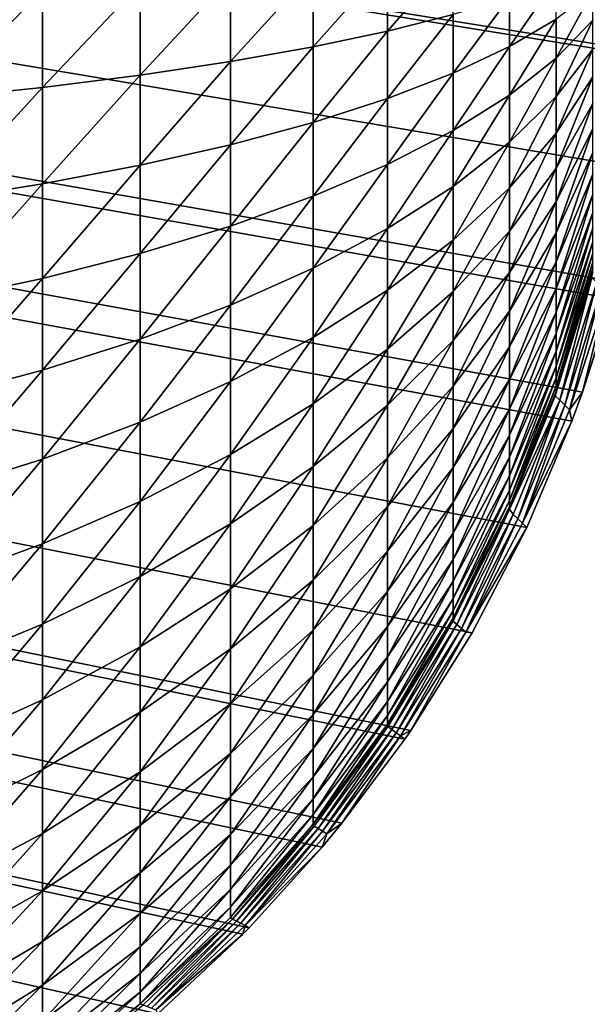
# Model space of a CAD drawing. Extents: x -130 to 130, y -171 to 30.
# Drawn here: x -96 to -95, y -25 to -24 of the extents above; entities that cross this region are included whole.
import ezdxf

# ---------------------------------------------------------------- set-up
doc = ezdxf.new("R2010")
doc.units = 0
doc.layers.add('L1', color=7, linetype='CONTINUOUS')
doc.layers.add('L2', color=7, linetype='CONTINUOUS')

msp = doc.modelspace()

# ---------------------------------------------------------------- linework, layer by layer
at = {"layer": 'L1', "color": 7}
for points in [[(-95.291, -24.12276, 9), (-95.29511, -24.18678, 9), (-104.7432, -22.66192, 9)], [(-104.7432, -22.66192, 9), (-95.29511, -24.18678, 9), (-95.29536, -24.18914, 9)], [(-104.7432, -22.66192, 9), (-95.29536, -24.18914, 9), (-95.30419, -24.2494, 9)], [(-95.30419, -24.2494, 9), (-95.31806, -24.31064, 9), (-104.7432, -22.66192, 9)], [(-104.7432, -22.66192, 9), (-95.31806, -24.31064, 9), (-95.32054, -24.31968, 9)], [(-104.7432, -22.66192, 9), (-95.32054, -24.31968, 9), (-95.33666, -24.37054, 9)], [(-104.7432, -22.66192, 9), (-95.4334, -24.5594, 9), (-95.46758, -24.6051, 9)], [(-95.33666, -24.37054, 9), (-95.34247, -24.3864, 9), (-104.7432, -22.66192, 9)], [(-104.7432, -22.66192, 9), (-95.34247, -24.3864, 9), (-95.36698, -24.44424, 9)], [(-95.46758, -24.6051, 9), (-95.4783, -24.61814, 9), (-104.7432, -22.66192, 9)], [(-104.7432, -22.66192, 9), (-95.4783, -24.61814, 9), (-95.51798, -24.66196, 9)], [(-104.7432, -22.66192, 9), (-95.51798, -24.66196, 9), (-95.52151, -24.66556, 9)], [(-95.36698, -24.44424, 9), (-95.39683, -24.50153, 9), (-104.7432, -22.66192, 9)], [(-104.7432, -22.66192, 9), (-95.39683, -24.50153, 9), (-95.43019, -24.55473, 9)], [(-104.7432, -22.66192, 9), (-95.43019, -24.55473, 9), (-95.4334, -24.5594, 9)], [(-95.52151, -24.66556, 9), (-95.56771, -24.70879, 9), (-104.7432, -22.66192, 9)], [(-104.7432, -22.66192, 9), (-95.56771, -24.70879, 9), (-95.6168, -24.74795, 9)], [(-95.6168, -24.74795, 9), (-95.66875, -24.7831, 9), (-104.7432, -22.66192, 9)], [(-95.44276, -24.17427, 40.54725), (-95.40705, -24.16523, 40.49008), (-95.40705, -24.13296, 40.49382)], [(-95.44276, -24.17427, 40.54725), (-95.40705, -24.13296, 40.49382), (-95.44276, -24.13722, 40.55154)], [(-95.52824, -24.19078, 40.65159), (-95.48325, -24.18281, 40.60122), (-95.48325, -24.14125, 40.60603)], [(-95.52824, -24.19078, 40.65159), (-95.48325, -24.14125, 40.60603), (-95.52824, -24.14501, 40.6569)], [(-95.48325, -24.18281, 40.60122), (-95.44276, -24.17427, 40.54725), (-95.44276, -24.13722, 40.55154)], [(-95.48325, -24.18281, 40.60122), (-95.44276, -24.13722, 40.55154), (-95.48325, -24.14125, 40.60603)], [(-95.5774, -24.19813, 40.69801), (-95.52824, -24.19078, 40.65159), (-95.52824, -24.14501, 40.6569)], [(-95.5774, -24.19813, 40.69801), (-95.52824, -24.14501, 40.6569), (-95.5774, -24.14847, 40.70377)], [(-95.37639, -24.18264, 40.4247), (-95.35099, -24.16764, 40.36342), (-95.35099, -24.14588, 40.3678)], [(-95.37639, -24.18264, 40.4247), (-95.35099, -24.14588, 40.3678), (-95.37639, -24.15574, 40.43012)], [(-95.68678, -24.21073, 40.77768), (-95.63038, -24.20479, 40.74014), (-95.63038, -24.15161, 40.74631)], [(-95.68678, -24.21073, 40.77768), (-95.63038, -24.15161, 40.74631), (-95.68678, -24.15441, 40.7842)], [(-95.63038, -24.20479, 40.74014), (-95.5774, -24.19813, 40.69801), (-95.5774, -24.14847, 40.70377)], [(-95.63038, -24.20479, 40.74014), (-95.5774, -24.14847, 40.70377), (-95.63038, -24.15161, 40.74631)], [(-95.35099, -24.18896, 40.35725), (-95.33105, -24.1683, 40.2956), (-95.33105, -24.15218, 40.30027)], [(-95.35099, -24.18896, 40.35725), (-95.33105, -24.15218, 40.30027), (-95.35099, -24.16764, 40.36342)], [(-95.40705, -24.19708, 40.48367), (-95.37639, -24.18264, 40.4247), (-95.37639, -24.15574, 40.43012)], [(-95.40705, -24.19708, 40.48367), (-95.37639, -24.15574, 40.43012), (-95.40705, -24.16523, 40.49008)], [(-95.44276, -24.21084, 40.53989), (-95.40705, -24.19708, 40.48367), (-95.40705, -24.16523, 40.49008)], [(-95.44276, -24.21084, 40.53989), (-95.40705, -24.16523, 40.49008), (-95.44276, -24.17427, 40.54725)], [(-95.37639, -24.209, 40.41708), (-95.35099, -24.18896, 40.35725), (-95.35099, -24.16764, 40.36342)], [(-95.37639, -24.209, 40.41708), (-95.35099, -24.16764, 40.36342), (-95.37639, -24.18264, 40.4247)], [(-95.35099, -24.20969, 40.34934), (-95.33105, -24.18398, 40.28961), (-95.33105, -24.1683, 40.2956)], [(-95.35099, -24.20969, 40.34934), (-95.33105, -24.1683, 40.2956), (-95.35099, -24.18896, 40.35725)], [(-95.48325, -24.22383, 40.59297), (-95.44276, -24.21084, 40.53989), (-95.44276, -24.17427, 40.54725)], [(-95.48325, -24.22383, 40.59297), (-95.44276, -24.17427, 40.54725), (-95.48325, -24.18281, 40.60122)], [(-95.52824, -24.23596, 40.64251), (-95.48325, -24.22383, 40.59297), (-95.48325, -24.18281, 40.60122)], [(-95.52824, -24.23596, 40.64251), (-95.48325, -24.18281, 40.60122), (-95.52824, -24.19078, 40.65159)], [(-95.40705, -24.22828, 40.47464), (-95.37639, -24.209, 40.41708), (-95.37639, -24.18264, 40.4247)], [(-95.40705, -24.22828, 40.47464), (-95.37639, -24.18264, 40.4247), (-95.40705, -24.19708, 40.48367)], [(-95.35099, -24.22969, 40.33972), (-95.33105, -24.19911, 40.28234), (-95.33105, -24.18398, 40.28961)], [(-95.35099, -24.22969, 40.33972), (-95.33105, -24.18398, 40.28961), (-95.35099, -24.20969, 40.34934)], [(-95.37639, -24.23463, 40.40729), (-95.35099, -24.20969, 40.34934), (-95.35099, -24.18896, 40.35725)], [(-95.37639, -24.23463, 40.40729), (-95.35099, -24.18896, 40.35725), (-95.37639, -24.209, 40.41708)], [(-95.5774, -24.24714, 40.68816), (-95.52824, -24.23596, 40.64251), (-95.52824, -24.19078, 40.65159)], [(-95.5774, -24.24714, 40.68816), (-95.52824, -24.19078, 40.65159), (-95.5774, -24.19813, 40.69801)], [(-95.63038, -24.25728, 40.72959), (-95.5774, -24.24714, 40.68816), (-95.5774, -24.19813, 40.69801)], [(-95.63038, -24.25728, 40.72959), (-95.5774, -24.19813, 40.69801), (-95.63038, -24.20479, 40.74014)], [(-95.44276, -24.24667, 40.52953), (-95.40705, -24.22828, 40.47464), (-95.40705, -24.19708, 40.48367)], [(-95.44276, -24.24667, 40.52953), (-95.40705, -24.19708, 40.48367), (-95.44276, -24.21084, 40.53989)], [(-95.35099, -24.24883, 40.32848), (-95.33105, -24.21359, 40.27384), (-95.33105, -24.19911, 40.28234)], [(-95.35099, -24.24883, 40.32848), (-95.33105, -24.19911, 40.28234), (-95.35099, -24.22969, 40.33972)], [(-95.68678, -24.26631, 40.7665), (-95.63038, -24.25728, 40.72959), (-95.63038, -24.20479, 40.74014)], [(-95.68678, -24.26631, 40.7665), (-95.63038, -24.20479, 40.74014), (-95.68678, -24.21073, 40.77768)], [(-95.48325, -24.26402, 40.58134), (-95.44276, -24.24667, 40.52953), (-95.44276, -24.21084, 40.53989)], [(-95.48325, -24.26402, 40.58134), (-95.44276, -24.21084, 40.53989), (-95.48325, -24.22383, 40.59297)], [(-95.40705, -24.25863, 40.46305), (-95.37639, -24.23463, 40.40729), (-95.37639, -24.209, 40.41708)], [(-95.40705, -24.25863, 40.46305), (-95.37639, -24.209, 40.41708), (-95.40705, -24.22828, 40.47464)], [(-95.37639, -24.25936, 40.39541), (-95.35099, -24.22969, 40.33972), (-95.35099, -24.20969, 40.34934)], [(-95.37639, -24.25936, 40.39541), (-95.35099, -24.20969, 40.34934), (-95.37639, -24.23463, 40.40729)], [(-95.35099, -24.26696, 40.31569), (-95.33105, -24.2273, 40.26416), (-95.33105, -24.21359, 40.27384)], [(-95.35099, -24.26696, 40.31569), (-95.33105, -24.21359, 40.27384), (-95.35099, -24.24883, 40.32848)], [(-95.52824, -24.28023, 40.6297), (-95.48325, -24.26402, 40.58134), (-95.48325, -24.22383, 40.59297)], [(-95.52824, -24.28023, 40.6297), (-95.48325, -24.22383, 40.59297), (-95.52824, -24.23596, 40.64251)], [(-95.35099, -24.28397, 40.30144), (-95.33105, -24.24017, 40.25338), (-95.33105, -24.2273, 40.26416)], [(-95.35099, -24.28397, 40.30144), (-95.33105, -24.2273, 40.26416), (-95.35099, -24.26696, 40.31569)], [(-95.44276, -24.28151, 40.51622), (-95.40705, -24.25863, 40.46305), (-95.40705, -24.22828, 40.47464)], [(-95.44276, -24.28151, 40.51622), (-95.40705, -24.22828, 40.47464), (-95.44276, -24.24667, 40.52953)], [(-95.37639, -24.28302, 40.38151), (-95.35099, -24.24883, 40.32848), (-95.35099, -24.22969, 40.33972)], [(-95.37639, -24.28302, 40.38151), (-95.35099, -24.22969, 40.33972), (-95.37639, -24.25936, 40.39541)], [(-95.5774, -24.29515, 40.67426), (-95.52824, -24.28023, 40.6297), (-95.52824, -24.23596, 40.64251)], [(-95.5774, -24.29515, 40.67426), (-95.52824, -24.23596, 40.64251), (-95.5774, -24.24714, 40.68816)], [(-95.40705, -24.28791, 40.44898), (-95.37639, -24.25936, 40.39541), (-95.37639, -24.23463, 40.40729)], [(-95.40705, -24.28791, 40.44898), (-95.37639, -24.23463, 40.40729), (-95.40705, -24.25863, 40.46305)], [(-95.35099, -24.29973, 40.28582), (-95.33105, -24.25209, 40.24157), (-95.33105, -24.24017, 40.25338)], [(-95.35099, -24.29973, 40.28582), (-95.33105, -24.24017, 40.25338), (-95.35099, -24.28397, 40.30144)], [(-95.63038, -24.3087, 40.71471), (-95.5774, -24.29515, 40.67426), (-95.5774, -24.24714, 40.68816)], [(-95.63038, -24.3087, 40.71471), (-95.5774, -24.24714, 40.68816), (-95.63038, -24.25728, 40.72959)], [(-95.48325, -24.30311, 40.56641), (-95.44276, -24.28151, 40.51622), (-95.44276, -24.24667, 40.52953)], [(-95.48325, -24.30311, 40.56641), (-95.44276, -24.24667, 40.52953), (-95.48325, -24.26402, 40.58134)], [(-95.37639, -24.30544, 40.36569), (-95.35099, -24.26696, 40.31569), (-95.35099, -24.24883, 40.32848)], [(-95.37639, -24.30544, 40.36569), (-95.35099, -24.24883, 40.32848), (-95.37639, -24.28302, 40.38151)], [(-95.35099, -24.31415, 40.26895), (-95.33105, -24.263, 40.2288), (-95.33105, -24.25209, 40.24157)], [(-95.35099, -24.31415, 40.26895), (-95.33105, -24.25209, 40.24157), (-95.35099, -24.29973, 40.28582)], [(-95.68678, -24.32077, 40.75074), (-95.63038, -24.3087, 40.71471), (-95.63038, -24.25728, 40.72959)], [(-95.68678, -24.32077, 40.75074), (-95.63038, -24.25728, 40.72959), (-95.68678, -24.26631, 40.7665)], [(-95.44276, -24.31513, 40.50006), (-95.40705, -24.28791, 40.44898), (-95.40705, -24.25863, 40.46305)], [(-95.44276, -24.31513, 40.50006), (-95.40705, -24.25863, 40.46305), (-95.44276, -24.28151, 40.51622)], [(-95.40705, -24.31592, 40.43252), (-95.37639, -24.28302, 40.38151), (-95.37639, -24.25936, 40.39541)], [(-95.40705, -24.31592, 40.43252), (-95.37639, -24.25936, 40.39541), (-95.40705, -24.28791, 40.44898)], [(-95.52824, -24.32328, 40.61326), (-95.48325, -24.30311, 40.56641), (-95.48325, -24.26402, 40.58134)], [(-95.52824, -24.32328, 40.61326), (-95.48325, -24.26402, 40.58134), (-95.52824, -24.28023, 40.6297)], [(-95.35099, -24.32711, 40.25093), (-95.33105, -24.2728, 40.21518), (-95.33105, -24.263, 40.2288)], [(-95.35099, -24.32711, 40.25093), (-95.33105, -24.263, 40.2288), (-95.35099, -24.31415, 40.26895)], [(-95.37639, -24.32647, 40.34806), (-95.35099, -24.28397, 40.30144), (-95.35099, -24.26696, 40.31569)], [(-95.37639, -24.32647, 40.34806), (-95.35099, -24.26696, 40.31569), (-95.37639, -24.30544, 40.36569)], [(-95.35099, -24.33853, 40.2319), (-95.33105, -24.28144, 40.20079), (-95.33105, -24.2728, 40.21518)], [(-95.35099, -24.33853, 40.2319), (-95.33105, -24.2728, 40.21518), (-95.35099, -24.32711, 40.25093)], [(-95.5774, -24.34186, 40.65643), (-95.52824, -24.32328, 40.61326), (-95.52824, -24.28023, 40.6297)], [(-95.5774, -24.34186, 40.65643), (-95.52824, -24.28023, 40.6297), (-95.5774, -24.29515, 40.67426)], [(-95.35099, -24.34833, 40.21199), (-95.33105, -24.28885, 40.18573), (-95.33105, -24.28144, 40.20079)], [(-95.35099, -24.34833, 40.21199), (-95.33105, -24.28144, 40.20079), (-95.35099, -24.33853, 40.2319)], [(-95.48325, -24.34082, 40.54828), (-95.44276, -24.31513, 40.50006), (-95.44276, -24.28151, 40.51622)], [(-95.48325, -24.34082, 40.54828), (-95.44276, -24.28151, 40.51622), (-95.48325, -24.30311, 40.56641)], [(-95.40705, -24.34246, 40.4138), (-95.37639, -24.30544, 40.36569), (-95.37639, -24.28302, 40.38151)], [(-95.40705, -24.34246, 40.4138), (-95.37639, -24.28302, 40.38151), (-95.40705, -24.31592, 40.43252)], [(-95.37639, -24.34596, 40.32876), (-95.35099, -24.29973, 40.28582), (-95.35099, -24.28397, 40.30144)], [(-95.37639, -24.34596, 40.32876), (-95.35099, -24.28397, 40.30144), (-95.37639, -24.32647, 40.34806)], [(-95.44276, -24.34729, 40.48117), (-95.40705, -24.31592, 40.43252), (-95.40705, -24.28791, 40.44898)], [(-95.44276, -24.34729, 40.48117), (-95.40705, -24.28791, 40.44898), (-95.44276, -24.31513, 40.50006)], [(-95.35099, -24.35645, 40.19134), (-95.33105, -24.29499, 40.1701), (-95.33105, -24.28885, 40.18573)], [(-95.35099, -24.35645, 40.19134), (-95.33105, -24.28885, 40.18573), (-95.35099, -24.34833, 40.21199)], [(-95.63038, -24.35872, 40.6956), (-95.5774, -24.34186, 40.65643), (-95.5774, -24.29515, 40.67426)], [(-95.63038, -24.35872, 40.6956), (-95.5774, -24.29515, 40.67426), (-95.63038, -24.3087, 40.71471)], [(-95.35099, -24.36281, 40.17008), (-95.33105, -24.29981, 40.15402), (-95.33105, -24.29499, 40.1701)], [(-95.35099, -24.36281, 40.17008), (-95.33105, -24.29499, 40.1701), (-95.35099, -24.35645, 40.19134)], [(-95.37639, -24.36378, 40.30789), (-95.35099, -24.31415, 40.26895), (-95.35099, -24.29973, 40.28582)], [(-95.37639, -24.36378, 40.30789), (-95.35099, -24.29973, 40.28582), (-95.37639, -24.34596, 40.32876)], [(-95.35099, -24.3674, 40.14836), (-95.33105, -24.30327, 40.1376), (-95.33105, -24.29981, 40.15402)], [(-95.35099, -24.3674, 40.14836), (-95.33105, -24.29981, 40.15402), (-95.35099, -24.36281, 40.17008)], [(-95.52824, -24.36481, 40.5933), (-95.48325, -24.34082, 40.54828), (-95.48325, -24.30311, 40.56641)], [(-95.52824, -24.36481, 40.5933), (-95.48325, -24.30311, 40.56641), (-95.52824, -24.32328, 40.61326)], [(-95.40705, -24.36736, 40.39293), (-95.37639, -24.32647, 40.34806), (-95.37639, -24.30544, 40.36569)], [(-95.40705, -24.36736, 40.39293), (-95.37639, -24.30544, 40.36569), (-95.40705, -24.34246, 40.4138)], [(-95.35153, -24.37258, 40.10452), (-95.3491, -24.37497, 32.94026), (-95.33161, -24.30821, 40.10453)], [(-95.35099, -24.37016, 40.12635), (-95.35153, -24.37258, 40.10452), (-95.33161, -24.30821, 40.10453)], [(-95.35099, -24.37016, 40.12635), (-95.33105, -24.30536, 40.12094), (-95.33105, -24.30327, 40.1376)], [(-95.35099, -24.37016, 40.12635), (-95.33105, -24.30327, 40.1376), (-95.35099, -24.3674, 40.14836)], [(-95.33161, -24.30821, 40.10453), (-95.33105, -24.30536, 40.12094), (-95.35099, -24.37016, 40.12635)], [(-95.32902, -24.31086, 32.94027), (-95.33161, -24.30821, 40.10453), (-95.3491, -24.37497, 32.94026)], [(-95.68678, -24.37374, 40.73051), (-95.63038, -24.35872, 40.6956), (-95.63038, -24.3087, 40.71471)], [(-95.68678, -24.37374, 40.73051), (-95.63038, -24.3087, 40.71471), (-95.68678, -24.32077, 40.75074)], [(-95.32902, -24.31086, 32.94027), (-95.3491, -24.37497, 32.94026), (-95.34642, -24.37763, 24.93148)], [(-95.32615, -24.31381, 24.93149), (-95.32902, -24.31086, 32.94027), (-95.34642, -24.37763, 24.93148)], [(-95.48325, -24.3769, 40.52709), (-95.44276, -24.34729, 40.48117), (-95.44276, -24.31513, 40.50006)], [(-95.48325, -24.3769, 40.52709), (-95.44276, -24.31513, 40.50006), (-95.48325, -24.34082, 40.54828)], [(-95.44276, -24.37777, 40.45967), (-95.40705, -24.34246, 40.4138), (-95.40705, -24.31592, 40.43252)], [(-95.44276, -24.37777, 40.45967), (-95.40705, -24.31592, 40.43252), (-95.44276, -24.34729, 40.48117)], [(-95.37639, -24.37981, 40.28562), (-95.35099, -24.32711, 40.25093), (-95.35099, -24.31415, 40.26895)], [(-95.37639, -24.37981, 40.28562), (-95.35099, -24.31415, 40.26895), (-95.37639, -24.36378, 40.30789)], [(-95.32615, -24.31381, 24.93149), (-95.34642, -24.37763, 24.93148), (-95.34376, -24.38029, 16.92271)], [(-95.32331, -24.31676, 16.92272), (-95.32615, -24.31381, 24.93149), (-95.34376, -24.38029, 16.92271)], [(-95.32331, -24.31676, 16.92272), (-95.34376, -24.38029, 16.92271), (-95.33666, -24.37054, 9)], [(-95.33666, -24.37054, 9), (-95.32054, -24.31968, 9), (-95.32331, -24.31676, 16.92272)], [(-95.5774, -24.38691, 40.63477), (-95.52824, -24.36481, 40.5933), (-95.52824, -24.32328, 40.61326)], [(-95.5774, -24.38691, 40.63477), (-95.52824, -24.32328, 40.61326), (-95.5774, -24.34186, 40.65643)], [(-95.40705, -24.39044, 40.37007), (-95.37639, -24.34596, 40.32876), (-95.37639, -24.32647, 40.34806)], [(-95.40705, -24.39044, 40.37007), (-95.37639, -24.32647, 40.34806), (-95.40705, -24.36736, 40.39293)], [(-95.37639, -24.39393, 40.2621), (-95.35099, -24.33853, 40.2319), (-95.35099, -24.32711, 40.25093)], [(-95.37639, -24.39393, 40.2621), (-95.35099, -24.32711, 40.25093), (-95.37639, -24.37981, 40.28562)], [(-95.37639, -24.40605, 40.23748), (-95.35099, -24.34833, 40.21199), (-95.35099, -24.33853, 40.2319)], [(-95.37639, -24.40605, 40.23748), (-95.35099, -24.33853, 40.2319), (-95.37639, -24.39393, 40.2621)], [(-95.63038, -24.40697, 40.67241), (-95.5774, -24.38691, 40.63477), (-95.5774, -24.34186, 40.65643)], [(-95.63038, -24.40697, 40.67241), (-95.5774, -24.34186, 40.65643), (-95.63038, -24.35872, 40.6956)], [(-95.52824, -24.40454, 40.56995), (-95.48325, -24.3769, 40.52709), (-95.48325, -24.34082, 40.54828)], [(-95.52824, -24.40454, 40.56995), (-95.48325, -24.34082, 40.54828), (-95.52824, -24.36481, 40.5933)], [(-95.44276, -24.40635, 40.43571), (-95.40705, -24.36736, 40.39293), (-95.40705, -24.34246, 40.4138)], [(-95.44276, -24.40635, 40.43571), (-95.40705, -24.34246, 40.4138), (-95.44276, -24.37777, 40.45967)], [(-95.48325, -24.41109, 40.50297), (-95.44276, -24.37777, 40.45967), (-95.44276, -24.34729, 40.48117)], [(-95.48325, -24.41109, 40.50297), (-95.44276, -24.34729, 40.48117), (-95.48325, -24.3769, 40.52709)], [(-95.40705, -24.41154, 40.34537), (-95.37639, -24.36378, 40.30789), (-95.37639, -24.34596, 40.32876)], [(-95.40705, -24.41154, 40.34537), (-95.37639, -24.34596, 40.32876), (-95.40705, -24.39044, 40.37007)], [(-95.37639, -24.41608, 40.21194), (-95.35099, -24.35645, 40.19134), (-95.35099, -24.34833, 40.21199)], [(-95.37639, -24.41608, 40.21194), (-95.35099, -24.34833, 40.21199), (-95.37639, -24.40605, 40.23748)], [(-95.37639, -24.42395, 40.18566), (-95.35099, -24.36281, 40.17008), (-95.35099, -24.35645, 40.19134)], [(-95.37639, -24.42395, 40.18566), (-95.35099, -24.35645, 40.19134), (-95.37639, -24.41608, 40.21194)], [(-95.68678, -24.42484, 40.70595), (-95.63038, -24.40697, 40.67241), (-95.63038, -24.35872, 40.6956)], [(-95.68678, -24.42484, 40.70595), (-95.63038, -24.35872, 40.6956), (-95.68678, -24.37374, 40.73051)], [(-95.5774, -24.43001, 40.60945), (-95.52824, -24.40454, 40.56995), (-95.52824, -24.36481, 40.5933)], [(-95.5774, -24.43001, 40.60945), (-95.52824, -24.36481, 40.5933), (-95.5774, -24.38691, 40.63477)], [(-95.40705, -24.43051, 40.319), (-95.37639, -24.37981, 40.28562), (-95.37639, -24.36378, 40.30789)], [(-95.40705, -24.43051, 40.319), (-95.37639, -24.36378, 40.30789), (-95.40705, -24.41154, 40.34537)], [(-95.37639, -24.42962, 40.15881), (-95.35099, -24.3674, 40.14836), (-95.35099, -24.36281, 40.17008)], [(-95.37639, -24.42962, 40.15881), (-95.35099, -24.36281, 40.17008), (-95.37639, -24.42395, 40.18566)], [(-95.44276, -24.43285, 40.40946), (-95.40705, -24.39044, 40.37007), (-95.40705, -24.36736, 40.39293)], [(-95.44276, -24.43285, 40.40946), (-95.40705, -24.36736, 40.39293), (-95.44276, -24.40635, 40.43571)], [(-95.37639, -24.43303, 40.13159), (-95.35099, -24.37016, 40.12635), (-95.35099, -24.3674, 40.14836)], [(-95.37639, -24.43303, 40.13159), (-95.35099, -24.3674, 40.14836), (-95.37639, -24.42962, 40.15881)], [(-95.35153, -24.37258, 40.10452), (-95.35099, -24.37016, 40.12635), (-95.37639, -24.43303, 40.13159)], [(-95.33666, -24.37054, 9), (-95.34376, -24.38029, 16.92271), (-95.34247, -24.3864, 9)], [(-95.52824, -24.4422, 40.54339), (-95.48325, -24.41109, 40.50297), (-95.48325, -24.3769, 40.52709)], [(-95.52824, -24.4422, 40.54339), (-95.48325, -24.3769, 40.52709), (-95.52824, -24.40454, 40.56995)], [(-95.48325, -24.44316, 40.4761), (-95.44276, -24.40635, 40.43571), (-95.44276, -24.37777, 40.45967)], [(-95.48325, -24.44316, 40.4761), (-95.44276, -24.37777, 40.45967), (-95.48325, -24.41109, 40.50297)], [(-95.37639, -24.43417, 40.10451), (-95.3491, -24.37497, 32.94026), (-95.35153, -24.37258, 40.10452)], [(-95.37639, -24.43303, 40.13159), (-95.37639, -24.43417, 40.10451), (-95.35153, -24.37258, 40.10452)], [(-95.37639, -24.43417, 40.10451), (-95.37449, -24.43716, 32.94025), (-95.3491, -24.37497, 32.94026)], [(-95.3491, -24.37497, 32.94026), (-95.37449, -24.43716, 32.94025), (-95.37195, -24.43954, 24.93147)], [(-95.34642, -24.37763, 24.93148), (-95.3491, -24.37497, 32.94026), (-95.37195, -24.43954, 24.93147)], [(-95.34642, -24.37763, 24.93148), (-95.37195, -24.43954, 24.93147), (-95.36944, -24.4419, 16.92269)], [(-95.34376, -24.38029, 16.92271), (-95.34642, -24.37763, 24.93148), (-95.36944, -24.4419, 16.92269)], [(-95.40705, -24.44723, 40.29115), (-95.37639, -24.39393, 40.2621), (-95.37639, -24.37981, 40.28562)], [(-95.40705, -24.44723, 40.29115), (-95.37639, -24.37981, 40.28562), (-95.40705, -24.43051, 40.319)], [(-95.34376, -24.38029, 16.92271), (-95.36944, -24.4419, 16.92269), (-95.34247, -24.3864, 9)], [(-95.63038, -24.45313, 40.64529), (-95.5774, -24.43001, 40.60945), (-95.5774, -24.38691, 40.63477)], [(-95.63038, -24.45313, 40.64529), (-95.5774, -24.38691, 40.63477), (-95.63038, -24.40697, 40.67241)], [(-95.34247, -24.3864, 9), (-95.36944, -24.4419, 16.92269), (-95.36698, -24.44424, 9)], [(-95.44276, -24.45707, 40.3811), (-95.40705, -24.41154, 40.34537), (-95.40705, -24.39044, 40.37007)], [(-95.44276, -24.45707, 40.3811), (-95.40705, -24.39044, 40.37007), (-95.44276, -24.43285, 40.40946)], [(-95.40705, -24.46158, 40.262), (-95.37639, -24.40605, 40.23748), (-95.37639, -24.39393, 40.2621)], [(-95.40705, -24.46158, 40.262), (-95.37639, -24.39393, 40.2621), (-95.40705, -24.44723, 40.29115)], [(-95.5774, -24.47086, 40.58063), (-95.52824, -24.4422, 40.54339), (-95.52824, -24.40454, 40.56995)], [(-95.5774, -24.47086, 40.58063), (-95.52824, -24.40454, 40.56995), (-95.5774, -24.43001, 40.60945)], [(-95.68678, -24.47372, 40.67723), (-95.63038, -24.45313, 40.64529), (-95.63038, -24.40697, 40.67241)], [(-95.68678, -24.47372, 40.67723), (-95.63038, -24.40697, 40.67241), (-95.68678, -24.42484, 40.70595)], [(-95.48325, -24.47288, 40.44665), (-95.44276, -24.43285, 40.40946), (-95.44276, -24.40635, 40.43571)], [(-95.48325, -24.47288, 40.44665), (-95.44276, -24.40635, 40.43571), (-95.48325, -24.44316, 40.4761)], [(-95.40705, -24.47345, 40.23177), (-95.37639, -24.41608, 40.21194), (-95.37639, -24.40605, 40.23748)], [(-95.40705, -24.47345, 40.23177), (-95.37639, -24.40605, 40.23748), (-95.40705, -24.46158, 40.262)], [(-95.52824, -24.47752, 40.51379), (-95.48325, -24.44316, 40.4761), (-95.48325, -24.41109, 40.50297)], [(-95.52824, -24.47752, 40.51379), (-95.48325, -24.41109, 40.50297), (-95.52824, -24.4422, 40.54339)], [(-95.44276, -24.47886, 40.35083), (-95.40705, -24.43051, 40.319), (-95.40705, -24.41154, 40.34537)], [(-95.44276, -24.47886, 40.35083), (-95.40705, -24.41154, 40.34537), (-95.44276, -24.45707, 40.3811)], [(-95.40705, -24.48278, 40.20065), (-95.37639, -24.42395, 40.18566), (-95.37639, -24.41608, 40.21194)], [(-95.40705, -24.48278, 40.20065), (-95.37639, -24.41608, 40.21194), (-95.40705, -24.47345, 40.23177)], [(-95.40705, -24.48948, 40.16886), (-95.37639, -24.42962, 40.15881), (-95.37639, -24.42395, 40.18566)], [(-95.40705, -24.48948, 40.16886), (-95.37639, -24.42395, 40.18566), (-95.40705, -24.48278, 40.20065)], [(-95.63038, -24.49688, 40.61444), (-95.5774, -24.47086, 40.58063), (-95.5774, -24.43001, 40.60945)], [(-95.63038, -24.49688, 40.61444), (-95.5774, -24.43001, 40.60945), (-95.63038, -24.45313, 40.64529)], [(-95.44276, -24.49806, 40.31885), (-95.40705, -24.44723, 40.29115), (-95.40705, -24.43051, 40.319)], [(-95.44276, -24.49806, 40.31885), (-95.40705, -24.43051, 40.319), (-95.44276, -24.47886, 40.35083)], [(-95.40705, -24.49353, 40.13663), (-95.37639, -24.43303, 40.13159), (-95.37639, -24.42962, 40.15881)], [(-95.40705, -24.49353, 40.13663), (-95.37639, -24.42962, 40.15881), (-95.40705, -24.48948, 40.16886)], [(-95.48325, -24.50006, 40.41484), (-95.44276, -24.45707, 40.3811), (-95.44276, -24.43285, 40.40946)], [(-95.48325, -24.50006, 40.41484), (-95.44276, -24.43285, 40.40946), (-95.48325, -24.47288, 40.44665)], [(-95.40721, -24.49516, 40.10449), (-95.40501, -24.49702, 32.94023), (-95.37639, -24.43417, 40.10451)], [(-95.40705, -24.49353, 40.13663), (-95.40721, -24.49516, 40.10449), (-95.37639, -24.43417, 40.10451)], [(-95.37639, -24.43417, 40.10451), (-95.37639, -24.43303, 40.13159), (-95.40705, -24.49353, 40.13663)], [(-95.37639, -24.43417, 40.10451), (-95.40501, -24.49702, 32.94023), (-95.37449, -24.43716, 32.94025)], [(-95.40257, -24.49909, 24.93145), (-95.37449, -24.43716, 32.94025), (-95.40501, -24.49702, 32.94023)], [(-95.37195, -24.43954, 24.93147), (-95.37449, -24.43716, 32.94025), (-95.40257, -24.49909, 24.93145)], [(-95.37195, -24.43954, 24.93147), (-95.40257, -24.49909, 24.93145), (-95.40016, -24.50116, 16.92268)], [(-95.36944, -24.4419, 16.92269), (-95.37195, -24.43954, 24.93147), (-95.40016, -24.50116, 16.92268)], [(-95.36944, -24.4419, 16.92269), (-95.40016, -24.50116, 16.92268), (-95.36698, -24.44424, 9)], [(-95.5774, -24.50917, 40.54853), (-95.52824, -24.47752, 40.51379), (-95.52824, -24.4422, 40.54339)], [(-95.5774, -24.50917, 40.54853), (-95.52824, -24.4422, 40.54339), (-95.5774, -24.47086, 40.58063)], [(-95.52824, -24.51025, 40.48136), (-95.48325, -24.47288, 40.44665), (-95.48325, -24.44316, 40.4761)], [(-95.52824, -24.51025, 40.48136), (-95.48325, -24.44316, 40.4761), (-95.52824, -24.47752, 40.51379)], [(-95.44276, -24.51453, 40.28539), (-95.40705, -24.46158, 40.262), (-95.40705, -24.44723, 40.29115)], [(-95.44276, -24.51453, 40.28539), (-95.40705, -24.44723, 40.29115), (-95.44276, -24.49806, 40.31885)], [(-95.36698, -24.44424, 9), (-95.40016, -24.50116, 16.92268), (-95.39683, -24.50153, 9)], [(-95.68678, -24.52005, 40.64455), (-95.63038, -24.49688, 40.61444), (-95.63038, -24.45313, 40.64529)], [(-95.68678, -24.52005, 40.64455), (-95.63038, -24.45313, 40.64529), (-95.68678, -24.47372, 40.67723)], [(-95.48325, -24.5245, 40.38087), (-95.44276, -24.47886, 40.35083), (-95.44276, -24.45707, 40.3811)], [(-95.48325, -24.5245, 40.38087), (-95.44276, -24.45707, 40.3811), (-95.48325, -24.50006, 40.41484)], [(-95.44276, -24.52816, 40.25067), (-95.40705, -24.47345, 40.23177), (-95.40705, -24.46158, 40.262)], [(-95.44276, -24.52816, 40.25067), (-95.40705, -24.46158, 40.262), (-95.44276, -24.51453, 40.28539)], [(-95.63038, -24.53791, 40.58005), (-95.5774, -24.50917, 40.54853), (-95.5774, -24.47086, 40.58063)], [(-95.63038, -24.53791, 40.58005), (-95.5774, -24.47086, 40.58063), (-95.63038, -24.49688, 40.61444)], [(-95.52824, -24.54018, 40.44632), (-95.48325, -24.50006, 40.41484), (-95.48325, -24.47288, 40.44665)], [(-95.52824, -24.54018, 40.44632), (-95.48325, -24.47288, 40.44665), (-95.52824, -24.51025, 40.48136)], [(-95.44276, -24.53887, 40.21494), (-95.40705, -24.48278, 40.20065), (-95.40705, -24.47345, 40.23177)], [(-95.44276, -24.53887, 40.21494), (-95.40705, -24.47345, 40.23177), (-95.44276, -24.52816, 40.25067)], [(-95.5774, -24.54469, 40.51334), (-95.52824, -24.51025, 40.48136), (-95.52824, -24.47752, 40.51379)], [(-95.5774, -24.54469, 40.51334), (-95.52824, -24.47752, 40.51379), (-95.5774, -24.50917, 40.54853)], [(-95.48325, -24.54603, 40.345), (-95.44276, -24.49806, 40.31885), (-95.44276, -24.47886, 40.35083)], [(-95.48325, -24.54603, 40.345), (-95.44276, -24.47886, 40.35083), (-95.48325, -24.5245, 40.38087)], [(-95.44276, -24.54657, 40.17845), (-95.40705, -24.48948, 40.16886), (-95.40705, -24.48278, 40.20065)], [(-95.44276, -24.54657, 40.17845), (-95.40705, -24.48278, 40.20065), (-95.44276, -24.53887, 40.21494)], [(-95.44276, -24.55121, 40.14144), (-95.40705, -24.49353, 40.13663), (-95.40705, -24.48948, 40.16886)], [(-95.44276, -24.55121, 40.14144), (-95.40705, -24.48948, 40.16886), (-95.44276, -24.54657, 40.17845)], [(-95.44259, -24.5525, 40.10447), (-95.40705, -24.49353, 40.13663), (-95.44276, -24.55121, 40.14144)], [(-95.44259, -24.5525, 40.10447), (-95.40721, -24.49516, 40.10449), (-95.40705, -24.49353, 40.13663)], [(-95.44259, -24.5525, 40.10447), (-95.44044, -24.55409, 32.94021), (-95.40721, -24.49516, 40.10449)], [(-95.40721, -24.49516, 40.10449), (-95.44044, -24.55409, 32.94021), (-95.40501, -24.49702, 32.94023)], [(-95.68678, -24.5635, 40.60813), (-95.63038, -24.53791, 40.58005), (-95.63038, -24.49688, 40.61444)], [(-95.68678, -24.5635, 40.60813), (-95.63038, -24.49688, 40.61444), (-95.68678, -24.52005, 40.64455)], [(-95.52824, -24.5671, 40.40892), (-95.48325, -24.5245, 40.38087), (-95.48325, -24.50006, 40.41484)], [(-95.52824, -24.5671, 40.40892), (-95.48325, -24.50006, 40.41484), (-95.52824, -24.54018, 40.44632)], [(-95.48325, -24.56451, 40.30746), (-95.44276, -24.51453, 40.28539), (-95.44276, -24.49806, 40.31885)], [(-95.48325, -24.56451, 40.30746), (-95.44276, -24.49806, 40.31885), (-95.48325, -24.54603, 40.345)], [(-95.43806, -24.55587, 24.93144), (-95.40501, -24.49702, 32.94023), (-95.44044, -24.55409, 32.94021)], [(-95.40257, -24.49909, 24.93145), (-95.40501, -24.49702, 32.94023), (-95.43806, -24.55587, 24.93144)], [(-95.43571, -24.55764, 16.92266), (-95.40257, -24.49909, 24.93145), (-95.43806, -24.55587, 24.93144)], [(-95.40016, -24.50116, 16.92268), (-95.40257, -24.49909, 24.93145), (-95.43571, -24.55764, 16.92266)], [(-95.43019, -24.55473, 9), (-95.40016, -24.50116, 16.92268), (-95.43571, -24.55764, 16.92266)], [(-95.39683, -24.50153, 9), (-95.40016, -24.50116, 16.92268), (-95.43019, -24.55473, 9)], [(-95.63038, -24.57594, 40.54237), (-95.5774, -24.54469, 40.51334), (-95.5774, -24.50917, 40.54853)], [(-95.63038, -24.57594, 40.54237), (-95.5774, -24.50917, 40.54853), (-95.63038, -24.53791, 40.58005)], [(-95.5774, -24.57716, 40.47534), (-95.52824, -24.54018, 40.44632), (-95.52824, -24.51025, 40.48136)], [(-95.5774, -24.57716, 40.47534), (-95.52824, -24.51025, 40.48136), (-95.5774, -24.54469, 40.51334)], [(-95.48325, -24.57981, 40.26851), (-95.44276, -24.52816, 40.25067), (-95.44276, -24.51453, 40.28539)], [(-95.48325, -24.57981, 40.26851), (-95.44276, -24.51453, 40.28539), (-95.48325, -24.56451, 40.30746)], [(-95.52824, -24.59082, 40.36941), (-95.48325, -24.54603, 40.345), (-95.48325, -24.5245, 40.38087)], [(-95.52824, -24.59082, 40.36941), (-95.48325, -24.5245, 40.38087), (-95.52824, -24.5671, 40.40892)], [(-95.48325, -24.59182, 40.22843), (-95.44276, -24.53887, 40.21494), (-95.44276, -24.52816, 40.25067)], [(-95.48325, -24.59182, 40.22843), (-95.44276, -24.52816, 40.25067), (-95.48325, -24.57981, 40.26851)], [(-95.68678, -24.60378, 40.56823), (-95.63038, -24.57594, 40.54237), (-95.63038, -24.53791, 40.58005)], [(-95.68678, -24.60378, 40.56823), (-95.63038, -24.53791, 40.58005), (-95.68678, -24.5635, 40.60813)], [(-95.5774, -24.60636, 40.43476), (-95.52824, -24.5671, 40.40892), (-95.52824, -24.54018, 40.44632)], [(-95.5774, -24.60636, 40.43476), (-95.52824, -24.54018, 40.44632), (-95.5774, -24.57716, 40.47534)], [(-95.48325, -24.60045, 40.18749), (-95.44276, -24.54657, 40.17845), (-95.44276, -24.53887, 40.21494)], [(-95.48325, -24.60045, 40.18749), (-95.44276, -24.53887, 40.21494), (-95.48325, -24.59182, 40.22843)], [(-95.63038, -24.61071, 40.50167), (-95.5774, -24.57716, 40.47534), (-95.5774, -24.54469, 40.51334)], [(-95.63038, -24.61071, 40.50167), (-95.5774, -24.54469, 40.51334), (-95.63038, -24.57594, 40.54237)], [(-95.52824, -24.61117, 40.32806), (-95.48325, -24.56451, 40.30746), (-95.48325, -24.54603, 40.345)], [(-95.52824, -24.61117, 40.32806), (-95.48325, -24.54603, 40.345), (-95.52824, -24.59082, 40.36941)], [(-95.48325, -24.60566, 40.14598), (-95.44276, -24.55121, 40.14144), (-95.44276, -24.54657, 40.17845)], [(-95.48325, -24.60566, 40.14598), (-95.44276, -24.54657, 40.17845), (-95.48325, -24.60045, 40.18749)], [(-95.44259, -24.5525, 40.10447), (-95.44276, -24.55121, 40.14144), (-95.48325, -24.60566, 40.14598)], [(-95.48325, -24.60566, 40.14598), (-95.48266, -24.60667, 40.10445), (-95.44259, -24.5525, 40.10447)], [(-95.44259, -24.5525, 40.10447), (-95.48266, -24.60667, 40.10445), (-95.48054, -24.608, 32.94019)], [(-95.44044, -24.55409, 32.94021), (-95.44259, -24.5525, 40.10447), (-95.48054, -24.608, 32.94019)], [(-95.44044, -24.55409, 32.94021), (-95.48054, -24.608, 32.94019), (-95.47818, -24.60949, 24.93142)], [(-95.43806, -24.55587, 24.93144), (-95.44044, -24.55409, 32.94021), (-95.47818, -24.60949, 24.93142)], [(-95.47584, -24.61097, 16.92264), (-95.43806, -24.55587, 24.93144), (-95.47818, -24.60949, 24.93142)], [(-95.43571, -24.55764, 16.92266), (-95.43806, -24.55587, 24.93144), (-95.47584, -24.61097, 16.92264)], [(-95.47584, -24.61097, 16.92264), (-95.46758, -24.6051, 9), (-95.43571, -24.55764, 16.92266)], [(-95.43571, -24.55764, 16.92266), (-95.46758, -24.6051, 9), (-95.4334, -24.5594, 9)], [(-95.43571, -24.55764, 16.92266), (-95.4334, -24.5594, 9), (-95.43019, -24.55473, 9)], [(-95.52824, -24.62802, 40.28517), (-95.48325, -24.57981, 40.26851), (-95.48325, -24.56451, 40.30746)], [(-95.52824, -24.62802, 40.28517), (-95.48325, -24.56451, 40.30746), (-95.52824, -24.61117, 40.32806)], [(-95.5774, -24.63208, 40.3919), (-95.52824, -24.59082, 40.36941), (-95.52824, -24.5671, 40.40892)], [(-95.5774, -24.63208, 40.3919), (-95.52824, -24.5671, 40.40892), (-95.5774, -24.60636, 40.43476)], [(-95.68678, -24.64061, 40.52512), (-95.63038, -24.61071, 40.50167), (-95.63038, -24.57594, 40.54237)], [(-95.68678, -24.64061, 40.52512), (-95.63038, -24.57594, 40.54237), (-95.68678, -24.60378, 40.56823)], [(-95.63038, -24.64198, 40.45821), (-95.5774, -24.60636, 40.43476), (-95.5774, -24.57716, 40.47534)], [(-95.63038, -24.64198, 40.45821), (-95.5774, -24.57716, 40.47534), (-95.63038, -24.61071, 40.50167)], [(-95.52824, -24.64124, 40.24103), (-95.48325, -24.59182, 40.22843), (-95.48325, -24.57981, 40.26851)], [(-95.52824, -24.64124, 40.24103), (-95.48325, -24.57981, 40.26851), (-95.52824, -24.62802, 40.28517)], [(-95.5774, -24.65416, 40.34705), (-95.52824, -24.61117, 40.32806), (-95.52824, -24.59082, 40.36941)], [(-95.5774, -24.65416, 40.34705), (-95.52824, -24.59082, 40.36941), (-95.5774, -24.63208, 40.3919)], [(-95.52824, -24.65075, 40.19594), (-95.48325, -24.60045, 40.18749), (-95.48325, -24.59182, 40.22843)], [(-95.52824, -24.65075, 40.19594), (-95.48325, -24.59182, 40.22843), (-95.52824, -24.64124, 40.24103)], [(-95.52824, -24.65649, 40.15021), (-95.48325, -24.60566, 40.14598), (-95.48325, -24.60045, 40.18749)], [(-95.52824, -24.65649, 40.15021), (-95.48325, -24.60045, 40.18749), (-95.52824, -24.65075, 40.19594)], [(-95.63038, -24.66954, 40.41231), (-95.5774, -24.63208, 40.3919), (-95.5774, -24.60636, 40.43476)], [(-95.63038, -24.66954, 40.41231), (-95.5774, -24.60636, 40.43476), (-95.63038, -24.64198, 40.45821)], [(-95.52715, -24.65727, 40.10443), (-95.48325, -24.60566, 40.14598), (-95.52824, -24.65649, 40.15021)], [(-95.52715, -24.65727, 40.10443), (-95.48266, -24.60667, 40.10445), (-95.48325, -24.60566, 40.14598)], [(-95.48266, -24.60667, 40.10445), (-95.52715, -24.65727, 40.10443), (-95.52501, -24.65835, 32.94017)], [(-95.48054, -24.608, 32.94019), (-95.48266, -24.60667, 40.10445), (-95.52501, -24.65835, 32.94017)], [(-95.48054, -24.608, 32.94019), (-95.52501, -24.65835, 32.94017), (-95.52264, -24.65956, 24.9314)], [(-95.47818, -24.60949, 24.93142), (-95.48054, -24.608, 32.94019), (-95.52264, -24.65956, 24.9314)], [(-95.47584, -24.61097, 16.92264), (-95.4783, -24.61814, 9), (-95.46758, -24.6051, 9)], [(-95.68678, -24.67372, 40.47911), (-95.63038, -24.64198, 40.45821), (-95.63038, -24.61071, 40.50167)], [(-95.68678, -24.67372, 40.47911), (-95.63038, -24.61071, 40.50167), (-95.68678, -24.64061, 40.52512)], [(-95.5774, -24.67244, 40.30052), (-95.52824, -24.62802, 40.28517), (-95.52824, -24.61117, 40.32806)], [(-95.5774, -24.67244, 40.30052), (-95.52824, -24.61117, 40.32806), (-95.5774, -24.65416, 40.34705)], [(-95.47818, -24.60949, 24.93142), (-95.52264, -24.65956, 24.9314), (-95.52029, -24.66077, 16.92262)], [(-95.47584, -24.61097, 16.92264), (-95.47818, -24.60949, 24.93142), (-95.52029, -24.66077, 16.92262)], [(-95.52029, -24.66077, 16.92262), (-95.4783, -24.61814, 9), (-95.47584, -24.61097, 16.92264)], [(-95.52029, -24.66077, 16.92262), (-95.51798, -24.66196, 9), (-95.4783, -24.61814, 9)], [(-95.5774, -24.68678, 40.25263), (-95.52824, -24.64124, 40.24103), (-95.52824, -24.62802, 40.28517)], [(-95.5774, -24.68678, 40.25263), (-95.52824, -24.62802, 40.28517), (-95.5774, -24.67244, 40.30052)], [(-95.63038, -24.69318, 40.36428), (-95.5774, -24.65416, 40.34705), (-95.5774, -24.63208, 40.3919)], [(-95.63038, -24.69318, 40.36428), (-95.5774, -24.63208, 40.3919), (-95.63038, -24.66954, 40.41231)], [(-95.68678, -24.7029, 40.4305), (-95.63038, -24.66954, 40.41231), (-95.63038, -24.64198, 40.45821)], [(-95.68678, -24.7029, 40.4305), (-95.63038, -24.64198, 40.45821), (-95.68678, -24.67372, 40.47911)], [(-95.5774, -24.6971, 40.20372), (-95.52824, -24.65075, 40.19594), (-95.52824, -24.64124, 40.24103)], [(-95.5774, -24.6971, 40.20372), (-95.52824, -24.64124, 40.24103), (-95.5774, -24.68678, 40.25263)], [(-95.5774, -24.70332, 40.15412), (-95.52824, -24.65649, 40.15021), (-95.52824, -24.65075, 40.19594)], [(-95.5774, -24.70332, 40.15412), (-95.52824, -24.65075, 40.19594), (-95.5774, -24.6971, 40.20372)], [(-95.63038, -24.71275, 40.31445), (-95.5774, -24.67244, 40.30052), (-95.5774, -24.65416, 40.34705)], [(-95.63038, -24.71275, 40.31445), (-95.5774, -24.65416, 40.34705), (-95.63038, -24.69318, 40.36428)], [(-95.52715, -24.65727, 40.10443), (-95.52824, -24.65649, 40.15021), (-95.5774, -24.70332, 40.15412)], [(-95.5774, -24.70332, 40.15412), (-95.57574, -24.70394, 40.10441), (-95.52715, -24.65727, 40.10443)], [(-95.57356, -24.70479, 32.94015), (-95.52715, -24.65727, 40.10443), (-95.57574, -24.70394, 40.10441)], [(-95.52501, -24.65835, 32.94017), (-95.52715, -24.65727, 40.10443), (-95.57356, -24.70479, 32.94015)], [(-95.57356, -24.70479, 32.94015), (-95.57113, -24.70574, 24.93137), (-95.52501, -24.65835, 32.94017)], [(-95.52264, -24.65956, 24.9314), (-95.52501, -24.65835, 32.94017), (-95.57113, -24.70574, 24.93137)], [(-95.52264, -24.65956, 24.9314), (-95.57113, -24.70574, 24.93137), (-95.56873, -24.70669, 16.92259)], [(-95.52029, -24.66077, 16.92262), (-95.52264, -24.65956, 24.9314), (-95.56873, -24.70669, 16.92259)], [(-95.52029, -24.66077, 16.92262), (-95.56873, -24.70669, 16.92259), (-95.52151, -24.66556, 9)], [(-95.52151, -24.66556, 9), (-95.51798, -24.66196, 9), (-95.52029, -24.66077, 16.92262)], [(-95.52151, -24.66556, 9), (-95.56873, -24.70669, 16.92259), (-95.56771, -24.70879, 9)], [(-95.68678, -24.72794, 40.37963), (-95.63038, -24.69318, 40.36428), (-95.63038, -24.66954, 40.41231)], [(-95.68678, -24.72794, 40.37963), (-95.63038, -24.66954, 40.41231), (-95.68678, -24.7029, 40.4305)], [(-95.63038, -24.72812, 40.26317), (-95.5774, -24.68678, 40.25263), (-95.5774, -24.67244, 40.30052)], [(-95.63038, -24.72812, 40.26317), (-95.5774, -24.67244, 40.30052), (-95.63038, -24.71275, 40.31445)], [(-95.63038, -24.73917, 40.21078), (-95.5774, -24.6971, 40.20372), (-95.5774, -24.68678, 40.25263)], [(-95.63038, -24.73917, 40.21078), (-95.5774, -24.68678, 40.25263), (-95.63038, -24.72812, 40.26317)], [(-95.68678, -24.74867, 40.32686), (-95.63038, -24.71275, 40.31445), (-95.63038, -24.69318, 40.36428)], [(-95.68678, -24.74867, 40.32686), (-95.63038, -24.69318, 40.36428), (-95.68678, -24.72794, 40.37963)], [(-95.63038, -24.74583, 40.15766), (-95.5774, -24.70332, 40.15412), (-95.5774, -24.6971, 40.20372)], [(-95.63038, -24.74583, 40.15766), (-95.5774, -24.6971, 40.20372), (-95.63038, -24.73917, 40.21078)], [(-95.62809, -24.74636, 40.10438), (-95.5774, -24.70332, 40.15412), (-95.63038, -24.74583, 40.15766)], [(-95.62809, -24.74636, 40.10438), (-95.57574, -24.70394, 40.10441), (-95.5774, -24.70332, 40.15412)]]:
    msp.add_3dface(points, dxfattribs=at)
at = {"layer": 'L2', "color": 7}
for points in [[(-70.8, 30), (-70.8, -30), (-130, 29.2)], [(-130, 29.2), (-70.8, -30), (-129.2, -30)], [(-70.8, -29.2, 9), (-70.8, 29.2, 9), (-129.2, -29.2, 9)], [(-129.2, -29.2, 9), (-70.8, 29.2, 9), (-129.2, 29.2, 9)]]:
    msp.add_3dface(points, dxfattribs=at)

doc.saveas('drawing.dxf')
